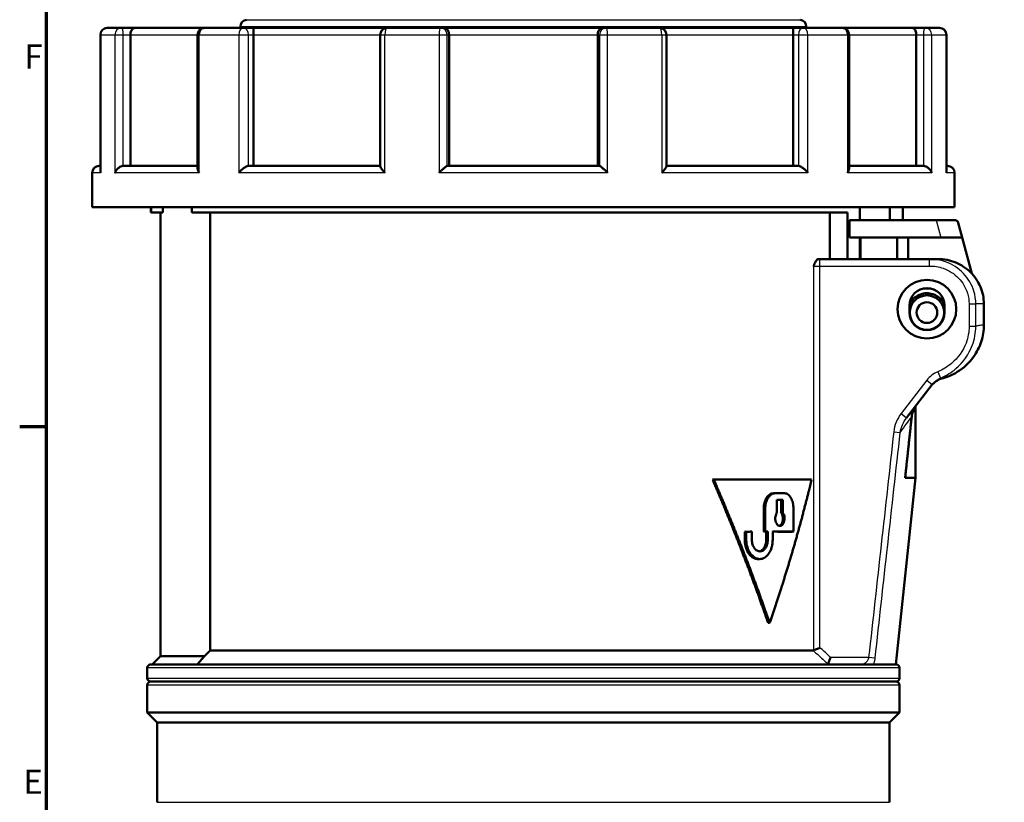
# Model space of a CAD drawing. Units: millimetres. Extents: x 0 to 594, y 0 to 841.
# Drawn here: x 16 to 159, y 471 to 585 of the extents above; entities that cross this region are included whole.
import ezdxf

# ---------------------------------------------------------------- set-up
doc = ezdxf.new("R2010")
doc.units = ezdxf.units.MM
doc.layers.get('0').update_dxf_attribs({"lineweight": 25})
for name, color, linetype, lineweight in [('Rahmen (ISO)', 7, 'Continuous', 70), ('Sichtbar (ISO)', 7, 'Continuous', 50), ('Skizziergeometrie (ISO)', 7, 'Continuous', 25)]:
    doc.layers.add(name, color=color, linetype=linetype, lineweight=lineweight)
doc.layers.add('Sichtbar schmal (ISO)', color=8, linetype='Continuous', lineweight=25, true_color=0x808080)
doc.styles.add('Arial 3_5', font='arial.ttf')

# ---------------------------------------------------------------- blocks, each defined once
blk = doc.blocks.new('Ränder Standardrahmen')
at = {"layer": 'Rahmen (ISO)'}
blk.add_line((20, 525.62), (16.1, 525.62), dxfattribs=at)
at = {"layer": 'Rahmen (ISO)', "flags": 128}
blk.add_lwpolyline([(20, 20), (20, 821), (574, 821), (574, 20), (20, 20)], dxfattribs=at)
at = {"layer": 'Skizziergeometrie (ISO)', "char_height": 3.5, "attachment_point": 7, "style": 'Arial 3_5'}
for s, insert in [('F', (16.78, 576.44)), ('E', (16.62, 471.31))]:
    blk.add_mtext(s, dxfattribs=dict(at, insert=insert))

msp = doc.modelspace()

# ---------------------------------------------------------------- linework, layer by layer
at = {"layer": 'Sichtbar (ISO)'}
for p, q in [((27.79, 582.44), (27.79, 562.63)), ((28.79, 583.44), (30.86, 583.44)), ((32.8, 583.44), (30.86, 583.44)), ((32.16, 582.44), (32.16, 563.44)), ((32.8, 583.44), (42.88, 583.44)), ((41.88, 582.44), (41.88, 563.09)), ((42.88, 583.44), (48.54, 583.44)), ((48.1, 583.64), (48.1, 583.44)), ((49.96, 583.44), (48.54, 583.44)), ((49.96, 583.44), (69.36, 583.44)), ((50.01, 582.44), (50.01, 563.44)), ((68.36, 582.44), (68.36, 563.38)), ((69.36, 583.44), (77.08, 583.44)), ((77.6, 583.44), (77.08, 583.44)), ((77.6, 583.44), (100.61, 583.44)), ((78.33, 582.44), (78.33, 563.44)), ((99.88, 563.44), (99.88, 582.44)), ((101.12, 583.44), (100.61, 583.44)), ((101.12, 583.44), (108.85, 583.44)), ((108.85, 583.44), (128.25, 583.44)), ((109.85, 582.44), (109.85, 563.38)), ((128.2, 563.44), (128.2, 582.44)), ((129.67, 583.44), (128.25, 583.44)), ((129.67, 583.44), (135.33, 583.44)), ((130.1, 583.64), (130.1, 583.44)), ((135.33, 583.44), (145.41, 583.44)), ((136.33, 582.44), (136.33, 563.09)), ((147.35, 583.44), (145.41, 583.44)), ((146.05, 563.44), (146.05, 582.44)), ((147.35, 583.44), (149.42, 583.44)), ((150.42, 582.44), (150.42, 562.63)), ((26.6, 562.44), (26.6, 557.44)), ((27.6, 563.44), (27.79, 563.44)), ((31.19, 563.44), (41.88, 563.44)), ((49.3, 563.44), (68.36, 563.44)), ((78.07, 563.44), (100.14, 563.44)), ((109.85, 563.44), (128.91, 563.44)), ((136.33, 563.44), (147.02, 563.44)), ((150.42, 563.44), (150.6, 563.44)), ((151.6, 562.44), (151.6, 557.44)), ((26.6, 557.44), (151.6, 557.44)), ((35.1, 557.44), (35.1, 556.67)), ((35.16, 556.67), (35.1, 556.67)), ((35.16, 556.67), (35.16, 557.44)), ((36.84, 556.67), (35.16, 556.67)), ((36.5, 556.67), (36.5, 492.37)), ((36.84, 556.67), (36.84, 557.44)), ((41.03, 556.67), (41.03, 557.44)), ((41.03, 556.67), (136.09, 556.67)), ((43.73, 556.67), (43.73, 493.17)), ((133.54, 549.92), (133.54, 556.67)), ((136.09, 556.67), (136.09, 549.92)), ((137.85, 557.44), (137.85, 555.57)), ((137.88, 555.57), (137.88, 557.44)), ((142.23, 557.44), (142.23, 555.57)), ((144.1, 555.57), (144.1, 557.44)), ((136.38, 555.57), (148.92, 555.57)), ((136.38, 553.07), (136.38, 555.57)), ((148.92, 555.57), (151.65, 555.57)), ((152.7, 553.07), (152.13, 555.2)), ((149.59, 553.07), (136.38, 553.07)), ((137.85, 553.07), (137.85, 549.92)), ((137.97, 549.92), (137.97, 553.07)), ((143.3, 553.07), (143.3, 549.92)), ((144.9, 549.92), (144.9, 553.07)), ((152.7, 553.07), (149.59, 553.07)), ((154.11, 547.82), (152.7, 553.07)), ((132.08, 549.92), (131.86, 549.92)), ((147.99, 549.92), (132.08, 549.92)), ((147.99, 549.92), (149.22, 549.92)), ((145.05, 542.17), (145.05, 543.17)), ((150.15, 543.17), (150.15, 542.17)), ((155.85, 543.42), (155.85, 540.37)), ((144.65, 526.91), (148.35, 531.74)), ((145.95, 518.23), (145.95, 528.59)), ((143.1, 491.17), (145.95, 518.23)), ((144.44, 518.23), (145.95, 518.23)), ((116.53, 517.96), (116.71, 517.96)), ((130.87, 517.96), (116.71, 517.96)), ((125.38, 515.97), (125.6, 515.97)), ((126.97, 515.97), (125.6, 515.97)), ((125.86, 515), (126.72, 515)), ((125.86, 515), (125.86, 513.16)), ((126.49, 513.16), (126.49, 515)), ((126.72, 513.16), (126.72, 515)), ((123.94, 510.41), (123.94, 513.75)), ((124.15, 510.43), (124.15, 513.75)), ((126.49, 513.16), (126.72, 513.16)), ((128.24, 513.75), (128.24, 510.41)), ((121.42, 510.41), (121.19, 510.39)), ((121.19, 509.2), (121.19, 510.39)), ((121.42, 509.22), (121.42, 510.41)), ((122.22, 510.41), (122.22, 509.22)), ((123.94, 510.41), (124.15, 510.43)), ((124.3, 510.41), (124.53, 510.43)), ((124.3, 509.21), (124.3, 510.41)), ((124.53, 509.23), (124.53, 510.43)), ((125.24, 510.43), (125.24, 509.23)), ((128, 510.39), (128.24, 510.41)), ((123.5, 506.45), (123.27, 506.43)), ((124.57, 497.17), (124.8, 497.17)), ((36.5, 492.37), (35.3, 491.17)), ((36.5, 492.37), (42.87, 492.37)), ((42.87, 492.37), (41.82, 491.17)), ((43.73, 493.17), (131.12, 493.17)), ((35.1, 491.17), (139.91, 491.17)), ((139.91, 491.17), (143.1, 491.17)), ((34.6, 490.67), (34.6, 489.17)), ((143.6, 490.67), (143.6, 489.17)), ((34.6, 488.17), (34.6, 484.17)), ((143.1, 488.67), (35.1, 488.67)), ((35.1, 488.67), (143.1, 488.67)), ((143.6, 488.17), (143.6, 484.17)), ((34.6, 484.17), (143.6, 484.17)), ((36.05, 482.72), (34.6, 484.17)), ((142.15, 482.72), (143.6, 484.17)), ((36.05, 482.72), (142.15, 482.72)), ((36.05, 482.72), (36.05, 471.17)), ((142.15, 482.72), (142.15, 471.17))]:
    msp.add_line(p, q, dxfattribs=at)
for centre, radius in [((147.6, 542.67), 4.25), ((147.6, 542.17), 2.5), ((147.6, 542.17), 1.5)]:
    msp.add_circle(centre, radius, dxfattribs=at)
for centre, radius, start, end in [((49.1, 583.64), 1, 97.688, 180), ((129.1, 583.64), 1, 0, 82.312), ((28.79, 582.44), 1, 90, 180), ((42.88, 582.44), 1, 90, 180), ((69.36, 582.44), 1, 90, 180), ((108.85, 582.44), 1, 0, 90), ((135.33, 582.44), 1, 0, 90), ((149.42, 582.44), 1, 0, 90), ((27.6, 562.44), 1, 90, 180), ((150.6, 562.44), 1, 0, 90), ((147.6, 543.17), 2.55, 0, 180), ((147.6, 542.17), 2.55, 180, 0), ((35.1, 490.67), 0.5, 90, 180), ((143.1, 490.67), 0.5, 0, 90), ((35.1, 489.17), 0.5, 180, 270), ((35.1, 488.17), 0.5, 90, 180), ((143.1, 489.17), 0.5, 270, 0), ((143.1, 488.17), 0.5, 0, 90)]:
    msp.add_arc(centre, radius, start, end, dxfattribs=at)
for centre, major_axis, start_param, end_param in [((89.1, 507.44), (46.9, 2.29), 0.784785, 0.808537), ((89.1, 507.45), (46.6, 2.27), 0.71287, 0.72459), ((89.1, 507.45), (-46.9, -2.29), 3.854356, 3.866457), ((89.1, 507.45), (-46.9, -2.29), 3.723276, 3.830723), ((89.1, 507.45), (46.6, 2.27), 0.581409, 0.681313)]:
    msp.add_ellipse(centre, major_axis=major_axis, ratio=0.040758, start_param=start_param, end_param=end_param, dxfattribs=at)
for points, knots in [([(32.8, 583.44), (32.79, 583.44), (32.78, 583.44), (32.71, 583.43), (32.64, 583.41), (32.52, 583.35), (32.47, 583.3), (32.36, 583.17), (32.31, 583.09), (32.23, 582.91), (32.2, 582.82), (32.17, 582.63), (32.16, 582.53), (32.16, 582.44)], [-1.861143, -1.861143, -1.861143, -1.861143, -1.803083, -1.803083, -1.406465, -1.406465, -1.009326, -1.009326, -0.607096, -0.607096, -0.289377, -0.289377, -0.000015, -0.000015, -0.000015, -0.000015]), ([(50.01, 582.44), (50.01, 582.53), (50.01, 582.63), (50, 582.82), (50, 582.91), (49.99, 583.1), (49.99, 583.19), (49.98, 583.31), (49.97, 583.36), (49.97, 583.42), (49.96, 583.44), (49.96, 583.44), (49.96, 583.44), (49.96, 583.44)], [-1.874676, -1.874676, -1.874676, -1.874676, -1.580543, -1.580543, -1.248391, -1.248391, -0.816936, -0.816936, -0.417338, -0.417338, 0, 0, 0.001936, 0.001936, 0.001936, 0.001936]), ([(77.6, 583.44), (77.62, 583.44), (77.63, 583.44), (77.71, 583.43), (77.78, 583.41), (77.92, 583.34), (77.98, 583.29), (78.11, 583.16), (78.16, 583.08), (78.25, 582.91), (78.28, 582.83), (78.32, 582.64), (78.33, 582.54), (78.33, 582.44)], [-1.861578, -1.861578, -1.861578, -1.861578, -1.790093, -1.790093, -1.400559, -1.400559, -0.999164, -0.999164, -0.612114, -0.612114, -0.304439, -0.304439, -0.000015, -0.000015, -0.000015, -0.000015]), ([(99.88, 582.44), (99.88, 582.53), (99.89, 582.63), (99.93, 582.82), (99.96, 582.91), (100.05, 583.09), (100.11, 583.17), (100.23, 583.3), (100.3, 583.35), (100.43, 583.41), (100.5, 583.43), (100.59, 583.44), (100.6, 583.44), (100.61, 583.44)], [-1.817624, -1.817624, -1.817624, -1.817624, -1.525926, -1.525926, -1.205653, -1.205653, -0.8002, -0.8002, -0.399828, -0.399828, 0, 0, 0.058556, 0.058556, 0.058556, 0.058556]), ([(128.2, 582.44), (128.2, 582.53), (128.2, 582.63), (128.21, 582.81), (128.21, 582.9), (128.22, 583.08), (128.22, 583.16), (128.23, 583.3), (128.23, 583.34), (128.24, 583.41), (128.25, 583.43), (128.25, 583.44), (128.25, 583.44), (128.25, 583.44)], [-1.813384, -1.813384, -1.813384, -1.813384, -1.522363, -1.522363, -1.205036, -1.205036, -0.804988, -0.804988, -0.400602, -0.400602, 0, 0, 0.062734, 0.062734, 0.062734, 0.062734]), ([(145.41, 583.44), (145.41, 583.44), (145.41, 583.44), (145.48, 583.44), (145.54, 583.42), (145.67, 583.36), (145.73, 583.31), (145.84, 583.19), (145.9, 583.1), (145.98, 582.91), (146, 582.82), (146.04, 582.63), (146.05, 582.53), (146.05, 582.44)], [-3.751289, -3.751289, -3.751289, -3.751289, -3.749353, -3.749353, -3.332015, -3.332015, -2.932417, -2.932417, -2.500962, -2.500962, -2.16881, -2.16881, -1.874676, -1.874676, -1.874676, -1.874676]), ([(27.79, 562.63), (27.79, 562.57), (27.8, 562.5), (27.81, 562.44), (27.81, 562.44), (27.81, 562.44)], [0.41708485, 0.41708485, 0.41708485, 0.41708485, 0.4500626, 0.4500626, 0.45084, 0.45084, 0.45084, 0.45084]), ([(29.91, 562.44), (29.91, 562.44), (29.92, 562.44), (29.95, 562.55), (30, 562.65), (30.13, 562.85), (30.2, 562.94), (30.39, 563.12), (30.5, 563.21), (30.71, 563.33), (30.81, 563.37), (30.98, 563.42), (31.05, 563.43), (31.12, 563.43)], [-0.0006349, -0.0006349, -0.0006349, -0.0006349, 0, 0, 0.0444681, 0.0444681, 0.0868528, 0.0868528, 0.130386, 0.130386, 0.1629865, 0.1629865, 0.1844176, 0.1844176, 0.1844176, 0.1844176]), ([(41.88, 563.09), (41.88, 563.07), (41.88, 563.05), (41.89, 562.94), (41.92, 562.85), (42, 562.65), (42.06, 562.55), (42.13, 562.44), (42.13, 562.44), (42.13, 562.44)], [0.3315846, 0.3315846, 0.3315846, 0.3315846, 0.3437223, 0.3437223, 0.3956171, 0.3956171, 0.4500626, 0.4500626, 0.45084, 0.45084, 0.45084, 0.45084]), ([(47.88, 562.44), (47.88, 562.44), (47.88, 562.44), (47.96, 562.55), (48.05, 562.65), (48.25, 562.85), (48.35, 562.94), (48.57, 563.12), (48.69, 563.21), (48.91, 563.33), (49, 563.37), (49.14, 563.42), (49.2, 563.43), (49.25, 563.43)], [-0.0006349, -0.0006349, -0.0006349, -0.0006349, 0, 0, 0.0444681, 0.0444681, 0.0868528, 0.0868528, 0.130386, 0.130386, 0.1629865, 0.1629865, 0.1844176, 0.1844176, 0.1844176, 0.1844176]), ([(68.36, 563.38), (68.36, 563.35), (68.37, 563.32), (68.42, 563.21), (68.47, 563.12), (68.6, 562.94), (68.67, 562.85), (68.84, 562.65), (68.93, 562.55), (69.03, 562.44), (69.03, 562.44), (69.04, 562.44)], [0.2575547, 0.2575547, 0.2575547, 0.2575547, 0.2904215, 0.2904215, 0.3437223, 0.3437223, 0.3956171, 0.3956171, 0.4500626, 0.4500626, 0.45084, 0.45084, 0.45084, 0.45084]), ([(76.89, 562.44), (76.89, 562.44), (76.89, 562.44), (77, 562.55), (77.1, 562.65), (77.31, 562.85), (77.42, 562.94), (77.62, 563.12), (77.72, 563.21), (77.87, 563.33), (77.93, 563.37), (78.01, 563.42), (78.03, 563.43), (78.05, 563.43)], [-0.0006349, -0.0006349, -0.0006349, -0.0006349, 0, 0, 0.0444681, 0.0444681, 0.0868528, 0.0868528, 0.130386, 0.130386, 0.1629865, 0.1629865, 0.1844176, 0.1844176, 0.1844176, 0.1844176]), ([(100.16, 563.43), (100.18, 563.43), (100.2, 563.42), (100.28, 563.37), (100.34, 563.33), (100.49, 563.21), (100.59, 563.12), (100.79, 562.94), (100.9, 562.85), (101.11, 562.65), (101.21, 562.55), (101.32, 562.44), (101.32, 562.44), (101.32, 562.44)], [0.2242666, 0.2242666, 0.2242666, 0.2242666, 0.2505063, 0.2505063, 0.2904215, 0.2904215, 0.3437223, 0.3437223, 0.3956171, 0.3956171, 0.4500626, 0.4500626, 0.45084, 0.45084, 0.45084, 0.45084]), ([(109.17, 562.44), (109.17, 562.44), (109.18, 562.44), (109.28, 562.55), (109.37, 562.65), (109.54, 562.85), (109.61, 562.94), (109.74, 563.12), (109.79, 563.21), (109.84, 563.32), (109.85, 563.35), (109.85, 563.38)], [-0.0006349, -0.0006349, -0.0006349, -0.0006349, 0, 0, 0.0444681, 0.0444681, 0.0868528, 0.0868528, 0.130386, 0.130386, 0.1572297, 0.1572297, 0.1572297, 0.1572297]), ([(128.96, 563.43), (129.01, 563.43), (129.07, 563.42), (129.21, 563.37), (129.3, 563.33), (129.52, 563.21), (129.64, 563.12), (129.86, 562.94), (129.96, 562.85), (130.16, 562.65), (130.25, 562.55), (130.33, 562.44), (130.33, 562.44), (130.33, 562.44)], [0.2242666, 0.2242666, 0.2242666, 0.2242666, 0.2505063, 0.2505063, 0.2904215, 0.2904215, 0.3437223, 0.3437223, 0.3956171, 0.3956171, 0.4500626, 0.4500626, 0.45084, 0.45084, 0.45084, 0.45084]), ([(136.08, 562.44), (136.08, 562.44), (136.08, 562.44), (136.15, 562.55), (136.21, 562.65), (136.29, 562.85), (136.32, 562.94), (136.33, 563.05), (136.33, 563.07), (136.33, 563.09)], [-0.00063494, -0.00063494, -0.00063494, -0.00063494, 0, 0, 0.04446808, 0.04446808, 0.08685279, 0.08685279, 0.09676621, 0.09676621, 0.09676621, 0.09676621]), ([(147.09, 563.43), (147.16, 563.43), (147.23, 563.42), (147.4, 563.37), (147.5, 563.33), (147.71, 563.21), (147.82, 563.12), (148.01, 562.94), (148.08, 562.85), (148.21, 562.65), (148.26, 562.55), (148.29, 562.44), (148.29, 562.44), (148.3, 562.44)], [0.2242666, 0.2242666, 0.2242666, 0.2242666, 0.2505063, 0.2505063, 0.2904215, 0.2904215, 0.3437223, 0.3437223, 0.3956171, 0.3956171, 0.4500626, 0.4500626, 0.45084, 0.45084, 0.45084, 0.45084]), ([(150.4, 562.44), (150.4, 562.44), (150.4, 562.44), (150.41, 562.5), (150.42, 562.57), (150.42, 562.63)], [-0.00063494, -0.00063494, -0.00063494, -0.00063494, 0, 0, 0.02693439, 0.02693439, 0.02693439, 0.02693439]), ([(152.13, 555.2), (152.1, 555.31), (152.03, 555.42), (151.87, 555.52), (151.81, 555.55), (151.71, 555.57), (151.68, 555.57), (151.65, 555.57)], [0, 0, 0, 0, 0.881714, 0.881714, 1.322571, 1.322571, 1.514751, 1.514751, 1.514751, 1.514751]), ([(131.18, 548.92), (131.18, 548.92), (131.18, 548.93), (131.27, 549.16), (131.36, 549.38), (131.53, 549.67), (131.6, 549.78), (131.75, 549.9), (131.8, 549.92), (131.86, 549.92)], [-0.0004472, -0.0004472, -0.0004472, -0.0004472, 0, 0, 0.0986453, 0.0986453, 0.1577584, 0.1577584, 0.1960836, 0.1960836, 0.1960836, 0.1960836]), ([(155.85, 543.42), (155.85, 543.82), (155.81, 544.26), (155.64, 545.11), (155.51, 545.53), (155.2, 546.26), (154.99, 546.65), (154.5, 547.38), (154.22, 547.72), (153.64, 548.29), (153.29, 548.57), (152.55, 549.06), (152.15, 549.27), (151.4, 549.58), (150.96, 549.71), (150.08, 549.88), (149.63, 549.92), (149.22, 549.92)], [3.8955533, 3.8955533, 3.8955533, 3.8955533, 4.015119, 4.015119, 4.1346847, 4.1346847, 4.255398, 4.255398, 4.3761113, 4.3761113, 4.4983823, 4.4983823, 4.6206534, 4.6206534, 4.7445207, 4.7445207, 4.8683881, 4.8683881, 4.8683881, 4.8683881]), ([(150.15, 543.34), (150.1, 543.44), (150.05, 543.54), (149.84, 543.89), (149.64, 544.12), (149.19, 544.5), (148.92, 544.66), (148.37, 544.88), (148.07, 544.95), (147.48, 544.99), (147.17, 544.96), (146.6, 544.8), (146.32, 544.68), (145.82, 544.35), (145.59, 544.14), (145.27, 543.74), (145.15, 543.54), (145.06, 543.34)], [20.4045473, 20.4045473, 20.4045473, 20.4045473, 20.4373209, 20.4373209, 20.5269515, 20.5269515, 20.6165821, 20.6165821, 20.7062128, 20.7062128, 20.7958434, 20.7958434, 20.885474, 20.885474, 20.9751046, 20.9751046, 21.0418079, 21.0418079, 21.0418079, 21.0418079]), ([(149.81, 532.62), (150.57, 532.82), (151.31, 533.14), (152.92, 534.12), (153.72, 534.87), (154.84, 536.42), (155.21, 537.16), (155.72, 538.73), (155.85, 539.55), (155.85, 540.37)], [0.095121, 0.095121, 0.095121, 0.095121, 0.334411, 0.334411, 0.660551, 0.660551, 0.907582, 0.907582, 1.155847, 1.155847, 1.155847, 1.155847]), ([(148.21, 531.55), (148.4, 531.81), (148.65, 532.03), (149.19, 532.4), (149.49, 532.53), (149.81, 532.62)], [0, 0, 0, 0, 0.0984493, 0.0984493, 0.1966331, 0.1966331, 0.1966331, 0.1966331]), ([(145.39, 527.06), (145.43, 527.37), (145.51, 527.68), (145.75, 528.27), (145.9, 528.55), (146.1, 528.8)], [0, 0, 0, 0, 0.0949772, 0.0949772, 0.1902357, 0.1902357, 0.1902357, 0.1902357]), ([(124.57, 497.17), (124.47, 497.47), (124.37, 497.78), (124.26, 498.08), (124.18, 498.33), (124.09, 498.58), (124, 498.82), (123.97, 498.92), (123.93, 499.02), (123.9, 499.12), (123.83, 499.32), (123.76, 499.51), (123.69, 499.71), (123.66, 499.81), (123.62, 499.9), (123.59, 500), (123.52, 500.2), (123.45, 500.39), (123.38, 500.59), (123.34, 500.69), (123.31, 500.79), (123.27, 500.89), (123.2, 501.08), (123.13, 501.28), (123.06, 501.47), (123.02, 501.57), (122.99, 501.67), (122.95, 501.77), (122.88, 501.96), (122.81, 502.16), (122.74, 502.36), (122.7, 502.45), (122.67, 502.55), (122.63, 502.65), (122.56, 502.85), (122.49, 503.04), (122.41, 503.24), (122.38, 503.34), (122.34, 503.44), (122.31, 503.53), (122.23, 503.73), (122.16, 503.93), (122.09, 504.12), (122.05, 504.22), (122.01, 504.32), (121.98, 504.42), (121.9, 504.61), (121.83, 504.81), (121.76, 505.01), (121.72, 505.1), (121.68, 505.2), (121.64, 505.3), (121.57, 505.5), (121.5, 505.69), (121.42, 505.89), (121.38, 505.99), (121.35, 506.08), (121.31, 506.18), (121.23, 506.38), (121.16, 506.58), (121.08, 506.77), (121.05, 506.87), (121.01, 506.97), (120.97, 507.07), (120.89, 507.26), (120.82, 507.46), (120.74, 507.65), (120.7, 507.75), (120.67, 507.85), (120.63, 507.95), (120.55, 508.15), (120.47, 508.34), (120.4, 508.54), (120.36, 508.64), (120.32, 508.73), (120.28, 508.83), (120.21, 509.03), (120.13, 509.22), (120.05, 509.42), (120.01, 509.52), (119.97, 509.62), (119.93, 509.71), (119.86, 509.91), (119.78, 510.11), (119.7, 510.3), (119.66, 510.4), (119.62, 510.5), (119.58, 510.6), (119.5, 510.79), (119.42, 510.99), (119.35, 511.19), (119.31, 511.28), (119.27, 511.38), (119.23, 511.48), (119.15, 511.68), (119.07, 511.87), (118.99, 512.07), (118.95, 512.17), (118.91, 512.27), (118.87, 512.36), (118.79, 512.56), (118.71, 512.76), (118.63, 512.95), (118.59, 513.05), (118.55, 513.15), (118.51, 513.25), (118.43, 513.44), (118.35, 513.64), (118.27, 513.84), (118.22, 513.93), (118.18, 514.03), (118.14, 514.13), (118.06, 514.33), (117.98, 514.52), (117.9, 514.72), (117.86, 514.82), (117.82, 514.91), (117.78, 515.01), (117.69, 515.21), (117.61, 515.4), (117.53, 515.6), (117.49, 515.7), (117.45, 515.8), (117.41, 515.9), (117.32, 516.09), (117.24, 516.29), (117.16, 516.48), (117.12, 516.58), (117.08, 516.68), (117.03, 516.78), (116.95, 516.97), (116.87, 517.17), (116.78, 517.37), (116.7, 517.56), (116.62, 517.76), (116.53, 517.96)], [-2.353765, -2.353765, -2.353765, -2.353765, -2.251255, -2.251255, -2.251255, -2.166667, -2.166667, -2.166667, -2.133333, -2.133333, -2.133333, -2.066667, -2.066667, -2.066667, -2.033333, -2.033333, -2.033333, -1.966667, -1.966667, -1.966667, -1.933333, -1.933333, -1.933333, -1.866667, -1.866667, -1.866667, -1.833333, -1.833333, -1.833333, -1.766667, -1.766667, -1.766667, -1.733333, -1.733333, -1.733333, -1.666667, -1.666667, -1.666667, -1.633333, -1.633333, -1.633333, -1.566667, -1.566667, -1.566667, -1.533333, -1.533333, -1.533333, -1.466667, -1.466667, -1.466667, -1.433333, -1.433333, -1.433333, -1.366667, -1.366667, -1.366667, -1.333333, -1.333333, -1.333333, -1.266667, -1.266667, -1.266667, -1.233333, -1.233333, -1.233333, -1.166667, -1.166667, -1.166667, -1.133333, -1.133333, -1.133333, -1.066667, -1.066667, -1.066667, -1.033333, -1.033333, -1.033333, -0.966667, -0.966667, -0.966667, -0.933333, -0.933333, -0.933333, -0.866667, -0.866667, -0.866667, -0.833333, -0.833333, -0.833333, -0.766667, -0.766667, -0.766667, -0.733333, -0.733333, -0.733333, -0.666667, -0.666667, -0.666667, -0.633333, -0.633333, -0.633333, -0.566667, -0.566667, -0.566667, -0.533333, -0.533333, -0.533333, -0.466667, -0.466667, -0.466667, -0.433333, -0.433333, -0.433333, -0.366667, -0.366667, -0.366667, -0.333333, -0.333333, -0.333333, -0.266667, -0.266667, -0.266667, -0.233333, -0.233333, -0.233333, -0.166667, -0.166667, -0.166667, -0.133333, -0.133333, -0.133333, -0.066667, -0.066667, -0.066667, 0, 0, 0, 0]), ([(116.71, 517.96), (116.79, 517.76), (116.88, 517.56), (116.96, 517.37), (117.05, 517.17), (117.13, 516.97), (117.21, 516.78), (117.26, 516.68), (117.3, 516.58), (117.34, 516.48), (117.42, 516.29), (117.51, 516.09), (117.59, 515.9), (117.63, 515.8), (117.67, 515.7), (117.71, 515.6), (117.8, 515.4), (117.88, 515.21), (117.96, 515.01), (118, 514.91), (118.04, 514.82), (118.09, 514.72), (118.17, 514.52), (118.25, 514.33), (118.33, 514.13), (118.37, 514.03), (118.41, 513.93), (118.45, 513.84), (118.54, 513.64), (118.62, 513.44), (118.7, 513.25), (118.74, 513.15), (118.78, 513.05), (118.82, 512.95), (118.9, 512.76), (118.98, 512.56), (119.06, 512.36), (119.1, 512.27), (119.14, 512.17), (119.18, 512.07), (119.26, 511.87), (119.34, 511.68), (119.42, 511.48), (119.46, 511.38), (119.5, 511.28), (119.54, 511.19), (119.62, 510.99), (119.7, 510.79), (119.78, 510.6), (119.82, 510.5), (119.86, 510.4), (119.9, 510.3), (119.98, 510.11), (120.06, 509.91), (120.13, 509.71), (120.17, 509.62), (120.21, 509.52), (120.25, 509.42), (120.33, 509.22), (120.41, 509.03), (120.48, 508.83), (120.52, 508.73), (120.56, 508.64), (120.6, 508.54), (120.68, 508.34), (120.76, 508.15), (120.83, 507.95), (120.87, 507.85), (120.91, 507.75), (120.95, 507.65), (121.02, 507.46), (121.1, 507.26), (121.18, 507.07), (121.21, 506.97), (121.25, 506.87), (121.29, 506.77), (121.37, 506.58), (121.44, 506.38), (121.52, 506.18), (121.56, 506.08), (121.59, 505.99), (121.63, 505.89), (121.71, 505.69), (121.78, 505.5), (121.86, 505.3), (121.89, 505.2), (121.93, 505.1), (121.97, 505.01), (122.04, 504.81), (122.12, 504.61), (122.19, 504.42), (122.23, 504.32), (122.26, 504.22), (122.3, 504.12), (122.37, 503.93), (122.45, 503.73), (122.52, 503.53), (122.56, 503.44), (122.59, 503.34), (122.63, 503.24), (122.7, 503.04), (122.78, 502.85), (122.85, 502.65), (122.88, 502.55), (122.92, 502.45), (122.96, 502.36), (123.03, 502.16), (123.1, 501.96), (123.17, 501.77), (123.21, 501.67), (123.24, 501.57), (123.28, 501.47), (123.35, 501.28), (123.42, 501.08), (123.49, 500.89), (123.53, 500.79), (123.56, 500.69), (123.6, 500.59), (123.67, 500.39), (123.74, 500.2), (123.81, 500), (123.85, 499.9), (123.88, 499.81), (123.92, 499.71), (123.99, 499.51), (124.05, 499.32), (124.12, 499.12), (124.16, 499.02), (124.19, 498.92), (124.23, 498.82), (124.32, 498.58), (124.4, 498.33), (124.49, 498.08), (124.59, 497.78), (124.7, 497.47), (124.8, 497.17)], [0, 0, 0, 0, 0.066667, 0.066667, 0.066667, 0.133333, 0.133333, 0.133333, 0.166667, 0.166667, 0.166667, 0.233333, 0.233333, 0.233333, 0.266667, 0.266667, 0.266667, 0.333333, 0.333333, 0.333333, 0.366667, 0.366667, 0.366667, 0.433333, 0.433333, 0.433333, 0.466667, 0.466667, 0.466667, 0.533333, 0.533333, 0.533333, 0.566667, 0.566667, 0.566667, 0.633333, 0.633333, 0.633333, 0.666667, 0.666667, 0.666667, 0.733333, 0.733333, 0.733333, 0.766667, 0.766667, 0.766667, 0.833333, 0.833333, 0.833333, 0.866667, 0.866667, 0.866667, 0.933333, 0.933333, 0.933333, 0.966667, 0.966667, 0.966667, 1.033333, 1.033333, 1.033333, 1.066667, 1.066667, 1.066667, 1.133333, 1.133333, 1.133333, 1.166667, 1.166667, 1.166667, 1.233333, 1.233333, 1.233333, 1.266667, 1.266667, 1.266667, 1.333333, 1.333333, 1.333333, 1.366667, 1.366667, 1.366667, 1.433333, 1.433333, 1.433333, 1.466667, 1.466667, 1.466667, 1.533333, 1.533333, 1.533333, 1.566667, 1.566667, 1.566667, 1.633333, 1.633333, 1.633333, 1.666667, 1.666667, 1.666667, 1.733333, 1.733333, 1.733333, 1.766667, 1.766667, 1.766667, 1.833333, 1.833333, 1.833333, 1.866667, 1.866667, 1.866667, 1.933333, 1.933333, 1.933333, 1.966667, 1.966667, 1.966667, 2.033333, 2.033333, 2.033333, 2.066667, 2.066667, 2.066667, 2.133333, 2.133333, 2.133333, 2.166667, 2.166667, 2.166667, 2.251255, 2.251255, 2.251255, 2.353765, 2.353765, 2.353765, 2.353765]), ([(124.8, 497.17), (124.87, 497.37), (124.94, 497.57), (125, 497.76), (125.07, 497.96), (125.14, 498.15), (125.2, 498.35), (125.24, 498.45), (125.27, 498.55), (125.3, 498.64), (125.37, 498.84), (125.44, 499.04), (125.5, 499.23), (125.53, 499.33), (125.57, 499.43), (125.6, 499.53), (125.66, 499.72), (125.73, 499.92), (125.79, 500.12), (125.83, 500.21), (125.86, 500.31), (125.89, 500.41), (125.96, 500.61), (126.02, 500.8), (126.08, 501), (126.12, 501.1), (126.15, 501.2), (126.18, 501.29), (126.24, 501.49), (126.31, 501.69), (126.37, 501.88), (126.4, 501.98), (126.43, 502.08), (126.46, 502.18), (126.5, 502.29), (126.54, 502.4), (126.57, 502.51), (126.6, 502.6), (126.62, 502.68), (126.65, 502.77), (126.68, 502.86), (126.71, 502.96), (126.74, 503.06), (126.81, 503.26), (126.87, 503.45), (126.93, 503.65), (126.96, 503.75), (126.99, 503.84), (127.02, 503.94), (127.08, 504.14), (127.14, 504.33), (127.2, 504.53), (127.23, 504.63), (127.26, 504.73), (127.29, 504.83), (127.35, 505.02), (127.41, 505.22), (127.47, 505.41), (127.5, 505.51), (127.53, 505.61), (127.56, 505.71), (127.62, 505.9), (127.68, 506.1), (127.74, 506.3), (127.77, 506.39), (127.8, 506.49), (127.83, 506.59), (127.89, 506.79), (127.94, 506.98), (128, 507.18), (128.01, 507.19), (128.01, 507.21), (128.02, 507.23), (128.04, 507.31), (128.06, 507.39), (128.09, 507.47), (128.15, 507.67), (128.2, 507.87), (128.26, 508.06), (128.29, 508.16), (128.32, 508.26), (128.35, 508.36), (128.4, 508.55), (128.46, 508.75), (128.51, 508.95), (128.54, 509.04), (128.57, 509.14), (128.6, 509.24), (128.65, 509.44), (128.71, 509.63), (128.76, 509.83), (128.79, 509.93), (128.82, 510.02), (128.85, 510.12), (128.9, 510.32), (128.96, 510.52), (129.01, 510.71), (129.04, 510.81), (129.06, 510.91), (129.09, 511.01), (129.15, 511.2), (129.2, 511.4), (129.25, 511.59), (129.28, 511.69), (129.31, 511.79), (129.33, 511.89), (129.39, 512.09), (129.44, 512.28), (129.49, 512.48), (129.52, 512.58), (129.54, 512.67), (129.57, 512.77), (129.62, 512.97), (129.67, 513.16), (129.72, 513.36), (129.75, 513.46), (129.78, 513.56), (129.8, 513.65), (129.85, 513.85), (129.9, 514.05), (129.95, 514.24), (129.98, 514.34), (130, 514.44), (130.03, 514.54), (130.08, 514.73), (130.13, 514.93), (130.18, 515.13), (130.2, 515.22), (130.23, 515.32), (130.25, 515.42), (130.3, 515.62), (130.35, 515.81), (130.4, 516.01), (130.42, 516.11), (130.45, 516.21), (130.47, 516.3), (130.53, 516.55), (130.59, 516.8), (130.65, 517.05), (130.73, 517.35), (130.8, 517.65), (130.87, 517.96)], [0, 0, 0, 0, 0.066667, 0.066667, 0.066667, 0.133333, 0.133333, 0.133333, 0.166667, 0.166667, 0.166667, 0.233333, 0.233333, 0.233333, 0.266667, 0.266667, 0.266667, 0.333333, 0.333333, 0.333333, 0.366667, 0.366667, 0.366667, 0.433333, 0.433333, 0.433333, 0.466667, 0.466667, 0.466667, 0.533333, 0.533333, 0.533333, 0.566667, 0.566667, 0.566667, 0.604946, 0.604946, 0.604946, 0.633333, 0.633333, 0.633333, 0.666667, 0.666667, 0.666667, 0.733333, 0.733333, 0.733333, 0.766667, 0.766667, 0.766667, 0.833333, 0.833333, 0.833333, 0.866667, 0.866667, 0.866667, 0.933333, 0.933333, 0.933333, 0.966667, 0.966667, 0.966667, 1.033333, 1.033333, 1.033333, 1.066667, 1.066667, 1.066667, 1.133333, 1.133333, 1.133333, 1.138505, 1.138505, 1.138505, 1.166667, 1.166667, 1.166667, 1.233333, 1.233333, 1.233333, 1.266667, 1.266667, 1.266667, 1.333333, 1.333333, 1.333333, 1.366667, 1.366667, 1.366667, 1.433333, 1.433333, 1.433333, 1.466667, 1.466667, 1.466667, 1.533333, 1.533333, 1.533333, 1.566667, 1.566667, 1.566667, 1.633333, 1.633333, 1.633333, 1.666667, 1.666667, 1.666667, 1.733333, 1.733333, 1.733333, 1.766667, 1.766667, 1.766667, 1.833333, 1.833333, 1.833333, 1.866667, 1.866667, 1.866667, 1.933333, 1.933333, 1.933333, 1.966667, 1.966667, 1.966667, 2.033333, 2.033333, 2.033333, 2.066667, 2.066667, 2.066667, 2.133333, 2.133333, 2.133333, 2.166667, 2.166667, 2.166667, 2.251255, 2.251255, 2.251255, 2.353765, 2.353765, 2.353765, 2.353765]), ([(123.94, 513.75), (123.94, 514.04), (123.97, 514.32), (124.12, 514.86), (124.22, 515.1), (124.48, 515.51), (124.64, 515.67), (124.9, 515.85), (124.99, 515.9), (125.18, 515.96), (125.28, 515.97), (125.38, 515.97)], [0, 0, 0, 0, 0.0863035, 0.0863035, 0.1722467, 0.1722467, 0.2583746, 0.2583746, 0.3044531, 0.3044531, 0.3503234, 0.3503234, 0.3503234, 0.3503234]), ([(124.15, 513.75), (124.15, 514.04), (124.19, 514.33), (124.34, 514.87), (124.45, 515.12), (124.72, 515.53), (124.88, 515.69), (125.23, 515.92), (125.42, 515.97), (125.6, 515.97)], [-0.3517866, -0.3517866, -0.3517866, -0.3517866, -0.2637999, -0.2637999, -0.1763315, -0.1763315, -0.0881508, -0.0881508, 0, 0, 0, 0]), ([(126.97, 515.97), (127.14, 515.97), (127.31, 515.92), (127.62, 515.69), (127.77, 515.52), (127.99, 515.13), (128.08, 514.88), (128.21, 514.33), (128.24, 514.03), (128.24, 513.75)], [-0.3349385, -0.3349385, -0.3349385, -0.3349385, -0.2511946, -0.2511946, -0.1674507, -0.1674507, -0.0837254, -0.0837254, 0, 0, 0, 0]), ([(125.86, 513.16), (125.83, 513.13), (125.78, 513.05), (125.69, 512.82), (125.66, 512.72), (125.61, 512.48), (125.61, 512.34), (125.63, 512.06), (125.65, 511.92), (125.74, 511.67), (125.8, 511.56), (125.94, 511.38), (126.02, 511.31), (126.19, 511.23), (126.28, 511.22), (126.45, 511.25), (126.54, 511.29), (126.69, 511.43), (126.75, 511.52), (126.86, 511.74), (126.9, 511.86), (126.95, 512.13), (126.96, 512.27), (126.95, 512.56), (126.92, 512.7), (126.82, 513.03), (126.73, 513.14), (126.72, 513.16)], [-0.06317637, -0.06317637, -0.06317637, -0.06317637, -0.05804791, -0.05804791, -0.05446849, -0.05446849, -0.04983077, -0.04983077, -0.04514655, -0.04514655, -0.04041985, -0.04041985, -0.03566711, -0.03566711, -0.030933, -0.030933, -0.02623911, -0.02623911, -0.0215861, -0.0215861, -0.01695414, -0.01695414, -0.01231008, -0.01231008, -0.00763616, -0.00763616, 0, 0, 0, 0]), ([(126.49, 513.16), (126.52, 513.11), (126.58, 513.02), (126.67, 512.76), (126.7, 512.63), (126.73, 512.35), (126.72, 512.2), (126.68, 511.92), (126.65, 511.79), (126.54, 511.56), (126.48, 511.46), (126.34, 511.32), (126.26, 511.27), (126.18, 511.24)], [-1.0110938, -1.0110938, -1.0110938, -1.0110938, -0.9379113, -0.9379113, -0.8778996, -0.8778996, -0.8140155, -0.8140155, -0.7507111, -0.7507111, -0.6874752, -0.6874752, -0.6284922, -0.6284922, -0.6284922, -0.6284922]), ([(123.27, 506.43), (123.12, 506.42), (122.97, 506.43), (122.57, 506.54), (122.33, 506.67), (121.89, 507.06), (121.7, 507.32), (121.44, 507.85), (121.35, 508.1), (121.22, 508.64), (121.19, 508.91), (121.19, 509.2)], [0.4239748, 0.4239748, 0.4239748, 0.4239748, 0.4904869, 0.4904869, 0.6002416, 0.6002416, 0.7092635, 0.7092635, 0.7936567, 0.7936567, 0.8779235, 0.8779235, 0.8779235, 0.8779235]), ([(125.24, 509.23), (125.24, 509.04), (125.23, 508.84), (125.18, 508.46), (125.14, 508.28), (124.99, 507.77), (124.85, 507.47), (124.51, 506.97), (124.31, 506.77), (123.85, 506.51), (123.61, 506.44), (123.11, 506.45), (122.86, 506.53), (122.39, 506.82), (122.18, 507.02), (121.82, 507.54), (121.67, 507.84), (121.48, 508.5), (121.42, 508.86), (121.42, 509.22)], [-0.8779223, -0.8779223, -0.8779223, -0.8779223, -0.8198073, -0.8198073, -0.7616186, -0.7616186, -0.6525933, -0.6525933, -0.5430436, -0.5430436, -0.433175, -0.433175, -0.3236073, -0.3236073, -0.2150349, -0.2150349, -0.1074094, -0.1074094, 0, 0, 0, 0]), ([(122.22, 509.22), (122.22, 509.11), (122.23, 508.99), (122.27, 508.77), (122.29, 508.66), (122.39, 508.35), (122.48, 508.17), (122.7, 507.87), (122.83, 507.75), (123.11, 507.59), (123.26, 507.55), (123.56, 507.56), (123.71, 507.6), (123.98, 507.78), (124.11, 507.9), (124.31, 508.21), (124.39, 508.4), (124.5, 508.8), (124.53, 509.01), (124.53, 509.23)], [-0.5291358, -0.5291358, -0.5291358, -0.5291358, -0.4946964, -0.4946964, -0.4602398, -0.4602398, -0.3949348, -0.3949348, -0.3289969, -0.3289969, -0.2626943, -0.2626943, -0.1964257, -0.1964257, -0.1304991, -0.1304991, -0.0650394, -0.0650394, 0, 0, 0, 0]), ([(123.34, 507.55), (123.43, 507.57), (123.51, 507.6), (123.72, 507.73), (123.85, 507.85), (124.06, 508.15), (124.14, 508.33), (124.23, 508.64), (124.26, 508.75), (124.29, 508.98), (124.3, 509.09), (124.3, 509.21)], [0.2907253, 0.2907253, 0.2907253, 0.2907253, 0.3274547, 0.3274547, 0.3936251, 0.3936251, 0.4593891, 0.4593891, 0.494272, 0.494272, 0.52912, 0.52912, 0.52912, 0.52912]), ([(132.08, 493.59), (132.08, 493.59), (132.08, 493.59), (132, 493.55), (131.92, 493.51), (131.76, 493.44), (131.68, 493.41), (131.5, 493.33), (131.4, 493.28), (131.26, 493.22), (131.21, 493.2), (131.18, 493.18)], [-0.134311, -0.134311, -0.134311, -0.134311, -0.1338232, -0.1338232, -0.106994, -0.106994, -0.0804318, -0.0804318, -0.0397813, -0.0397813, -0.0131061, -0.0131061, -0.0131061, -0.0131061]), ([(133.18, 491.17), (133.21, 491.17), (133.23, 491.18), (133.25, 491.2), (133.26, 491.2), (133.26, 491.21)], [0.2688126, 0.2688126, 0.2688126, 0.2688126, 0.28800629, 0.28800629, 0.29862721, 0.29862721, 0.29862721, 0.29862721]), ([(133.64, 492.17), (133.64, 492.17), (133.63, 492.17), (133.6, 492.08), (133.57, 491.99), (133.5, 491.82), (133.47, 491.74), (133.4, 491.56), (133.36, 491.46), (133.3, 491.31), (133.28, 491.25), (133.26, 491.21)], [-0.0004798, -0.0004798, -0.0004798, -0.0004798, 0, 0, 0.0281966, 0.0281966, 0.0561757, 0.0561757, 0.0962424, 0.0962424, 0.1337818, 0.1337818, 0.1337818, 0.1337818])]:
    msp.add_open_spline(points, degree=3, knots=knots, dxfattribs=at)
for points in [[(31.12, 563.43), (31.14, 563.44), (31.17, 563.44), (31.19, 563.44)], [(49.25, 563.43), (49.26, 563.44), (49.28, 563.44), (49.3, 563.44)], [(78.05, 563.43), (78.06, 563.44), (78.06, 563.44), (78.07, 563.44)], [(100.14, 563.44), (100.15, 563.44), (100.15, 563.44), (100.16, 563.43)], [(128.91, 563.44), (128.93, 563.44), (128.95, 563.44), (128.96, 563.43)], [(147.02, 563.44), (147.04, 563.44), (147.07, 563.44), (147.09, 563.43)], [(43.73, 493.17), (43.44, 492.9), (43.15, 492.64), (42.87, 492.37)], [(131.12, 493.17), (131.14, 493.17), (131.16, 493.18), (131.18, 493.18)]]:
    msp.add_open_spline(points, degree=3, dxfattribs=at)
msp.add_rational_spline([(144.44, 518.23), (144.91, 522.61), (145.39, 527.06)], [1.00001053342, 1.00004766573, 1.00001574816], degree=2, dxfattribs=at)
at = {"layer": 'Sichtbar schmal (ISO)'}
for p, q in [((48.97, 584.63), (129.24, 584.63)), ((27.79, 582.44), (27.81, 582.44)), ((27.81, 582.44), (29.91, 582.44)), ((27.81, 562.44), (27.81, 582.44)), ((29.91, 582.44), (29.91, 562.44)), ((29.91, 582.44), (31.12, 582.44)), ((31.12, 582.44), (32.16, 582.44)), ((31.12, 563.43), (31.12, 582.44)), ((32.16, 582.44), (41.88, 582.44)), ((41.88, 582.44), (42.13, 582.44)), ((42.13, 582.44), (47.88, 582.44)), ((42.13, 562.44), (42.13, 582.44)), ((47.88, 582.44), (47.88, 562.44)), ((47.88, 582.44), (49.25, 582.44)), ((48.1, 583.64), (130.1, 583.64)), ((49.25, 582.44), (50.01, 582.44)), ((49.25, 563.43), (49.25, 582.44)), ((50.01, 582.44), (68.36, 582.44)), ((68.36, 582.44), (69.04, 582.44)), ((69.04, 582.44), (76.89, 582.44)), ((69.04, 562.44), (69.04, 582.44)), ((76.89, 582.44), (76.89, 562.44)), ((76.89, 582.44), (78.05, 582.44)), ((78.05, 582.44), (78.33, 582.44)), ((78.05, 563.43), (78.05, 582.44)), ((78.33, 582.44), (99.88, 582.44)), ((99.88, 582.44), (100.16, 582.44)), ((100.16, 582.44), (100.16, 563.43)), ((100.16, 582.44), (101.32, 582.44)), ((101.32, 582.44), (109.17, 582.44)), ((101.32, 562.44), (101.32, 582.44)), ((109.17, 582.44), (109.17, 562.44)), ((109.17, 582.44), (109.85, 582.44)), ((109.85, 582.44), (128.2, 582.44)), ((128.2, 582.44), (128.96, 582.44)), ((128.96, 582.44), (128.96, 563.43)), ((128.96, 582.44), (130.33, 582.44)), ((130.33, 582.44), (136.08, 582.44)), ((130.33, 562.44), (130.33, 582.44)), ((136.08, 582.44), (136.08, 562.44)), ((136.08, 582.44), (136.33, 582.44)), ((136.33, 582.44), (146.05, 582.44)), ((146.05, 582.44), (147.09, 582.44)), ((147.09, 582.44), (147.09, 563.43)), ((147.09, 582.44), (148.3, 582.44)), ((148.3, 582.44), (150.4, 582.44)), ((148.3, 562.44), (148.3, 582.44)), ((150.4, 582.44), (150.4, 562.44)), ((150.4, 582.44), (150.42, 582.44)), ((27.81, 562.44), (26.6, 562.44)), ((42.13, 562.44), (29.91, 562.44)), ((69.04, 562.44), (47.88, 562.44)), ((101.32, 562.44), (76.89, 562.44)), ((130.33, 562.44), (109.17, 562.44)), ((148.3, 562.44), (136.08, 562.44)), ((151.6, 562.44), (150.4, 562.44)), ((148.92, 555.57), (149.59, 553.07)), ((132.08, 548.92), (132.08, 549.92)), ((147.99, 548.92), (147.99, 549.92)), ((131.18, 548.92), (131.18, 493.18)), ((131.18, 548.92), (132.08, 548.92)), ((132.08, 548.92), (147.99, 548.92)), ((132.08, 493.59), (132.08, 548.92)), ((153.71, 543.42), (153.71, 540.19)), ((153.71, 543.42), (154.68, 543.42)), ((155.85, 543.42), (154.68, 543.42)), ((154.68, 540.19), (154.68, 543.42)), ((153.71, 540.19), (154.68, 540.19)), ((147.56, 532.35), (143.85, 527.52)), ((147.56, 532.35), (148.35, 531.74)), ((149.19, 533.6), (149.58, 532.68)), ((143.85, 527.52), (144.65, 526.91)), ((142.79, 524.89), (143.73, 524.79)), ((123.94, 513.75), (124.15, 513.75)), ((121.42, 509.22), (121.19, 509.2)), ((124.53, 509.23), (124.3, 509.21)), ((139.15, 492.17), (133.64, 492.17)), ((140.09, 492.07), (139.15, 492.17)), ((143.6, 490.67), (34.6, 490.67)), ((34.6, 489.17), (143.6, 489.17)), ((143.6, 488.17), (34.6, 488.17)), ((36.05, 471.17), (142.15, 471.17))]:
    msp.add_line(p, q, dxfattribs=at)
for centre, ratio, start_param, end_param in [((28.79, 582.44), 0.980714, 0, 1.570796), ((30.86, 582.44), 0.947047, 0, 1.570796), ((30.86, 582.44), 0.258819, 4.712389, 6.283185), ((42.88, 582.44), 0.7516, 0, 1.570796), ((48.54, 582.44), 0.659619, 0, 1.570796), ((48.54, 582.44), 0.707107, 4.712389, 6.283185), ((69.36, 582.44), 0.321095, 0, 1.570796), ((77.08, 582.44), 0.195447, 0, 1.570796), ((77.08, 582.44), 0.965926, 4.712389, 6.283185), ((101.12, 582.44), 0.965926, 0, 1.570796), ((101.12, 582.44), 0.195447, 4.712389, 6.283185), ((108.85, 582.44), 0.321095, 4.712389, 6.283185), ((129.67, 582.44), 0.707107, 0, 1.570796), ((129.67, 582.44), 0.659619, 4.712389, 6.283185), ((135.33, 582.44), 0.7516, 4.712389, 6.283185), ((147.35, 582.44), 0.258819, 0, 1.570796), ((147.35, 582.44), 0.947047, 4.712389, 6.283185), ((149.42, 582.44), 0.980714, 4.712389, 6.283185)]:
    msp.add_ellipse(centre, major_axis=(0, 1), ratio=ratio, start_param=start_param, end_param=end_param, dxfattribs=at)
for points, knots in [([(154.68, 543.42), (154.68, 544.05), (154.58, 544.68), (154.11, 546.23), (153.58, 547.12), (152.17, 548.6), (151.27, 549.18), (149.55, 549.79), (148.77, 549.92), (147.99, 549.92)], [-0.8817569, -0.8817569, -0.8817569, -0.8817569, -0.7226525, -0.7226525, -0.4680855, -0.4680855, -0.2011482, -0.2011482, 0, 0, 0, 0]), ([(147.99, 548.92), (148.66, 548.92), (149.33, 548.81), (150.8, 548.29), (151.57, 547.8), (152.78, 546.55), (153.22, 545.8), (153.63, 544.48), (153.71, 543.95), (153.71, 543.42)], [0, 0, 0, 0, 0.2011482, 0.2011482, 0.4680855, 0.4680855, 0.7226525, 0.7226525, 0.8817569, 0.8817569, 0.8817569, 0.8817569]), ([(149.15, 545.2), (148.78, 545.39), (148.38, 545.51), (147.96, 545.55), (147.31, 545.62), (146.65, 545.49), (146.06, 545.19)], [73.6839387, 73.6839387, 73.6839387, 73.6839387, 74.0495326, 74.0495326, 74.0495326, 74.6272871, 74.6272871, 74.6272871, 74.6272871]), ([(153.71, 540.19), (153.71, 539.36), (153.56, 538.53), (152.83, 536.61), (152.09, 535.59), (150.56, 534.3), (149.9, 533.9), (149.19, 533.6)], [0, 0, 0, 0, 0.2483631, 0.2483631, 0.6165329, 0.6165329, 0.846639, 0.846639, 0.846639, 0.846639]), ([(149.58, 532.68), (150.37, 533.02), (151.12, 533.48), (152.85, 534.94), (153.68, 536.11), (154.5, 538.3), (154.68, 539.24), (154.68, 540.19)], [-0.846639, -0.846639, -0.846639, -0.846639, -0.6165329, -0.6165329, -0.2483631, -0.2483631, 0, 0, 0, 0]), ([(155.85, 540.37), (155.64, 540.35), (155.39, 540.32), (155.13, 540.28), (154.98, 540.25), (154.83, 540.22), (154.68, 540.19)], [-1.6465881, -1.6465881, -1.6465881, -1.6465881, -1.3501823, -1.3501823, -1.3501823, -1.1924776, -1.1924776, -1.1924776, -1.1924776]), ([(149.19, 533.6), (148.87, 533.47), (148.57, 533.29), (148.02, 532.87), (147.77, 532.62), (147.56, 532.35)], [0, 0, 0, 0, 0.1041454, 0.1041454, 0.2082907, 0.2082907, 0.2082907, 0.2082907]), ([(148.35, 531.74), (148.51, 531.94), (148.7, 532.13), (149.11, 532.45), (149.34, 532.58), (149.58, 532.68)], [-0.2082907, -0.2082907, -0.2082907, -0.2082907, -0.1041454, -0.1041454, 0, 0, 0, 0]), ([(149.81, 532.62), (149.79, 532.62), (149.77, 532.63), (149.72, 532.65), (149.7, 532.66), (149.66, 532.66), (149.64, 532.67), (149.62, 532.68), (149.58, 532.68), (149.58, 532.68), (149.58, 532.68)], [-0.6008995, -0.6008995, -0.6008995, -0.6008995, -0.4704003, -0.4704003, -0.2857058, -0.2857058, -0.2857058, -0.1428529, -0.1428529, -0.1211739, -0.1211739, -0.1211739, -0.1211739]), ([(143.85, 527.52), (143.56, 527.14), (143.32, 526.72), (142.96, 525.84), (142.84, 525.37), (142.79, 524.89)], [0, 0, 0, 0, 0.14332, 0.14332, 0.2866399, 0.2866399, 0.2866399, 0.2866399]), ([(143.73, 524.79), (144.05, 525.23), (144.35, 525.64), (144.63, 526.02), (144.91, 526.4), (145.16, 526.74), (145.39, 527.06)], [-0.3655617, -0.3655617, -0.3655617, -0.3655617, -0.3126133, -0.3126133, -0.3126133, -0.2601587, -0.2601587, -0.2601587, -0.2601587]), ([(143.73, 524.79), (143.79, 525.17), (143.9, 525.55), (144.21, 526.26), (144.41, 526.6), (144.65, 526.91)], [-0.2866399, -0.2866399, -0.2866399, -0.2866399, -0.14332, -0.14332, 0, 0, 0, 0]), ([(142.79, 524.89), (142.18, 519.44), (141.58, 513.99), (140.36, 503.08), (139.76, 497.63), (139.15, 492.17)], [-3.2923, -3.2923, -3.2923, -3.2923, -1.64615, -1.64615, 0, 0, 0, 0]), ([(140.09, 492.07), (140.7, 497.52), (141.3, 502.98), (142.52, 513.88), (143.12, 519.34), (143.73, 524.79)], [0, 0, 0, 0, 1.64615, 1.64615, 3.2923, 3.2923, 3.2923, 3.2923]), ([(131.12, 493.17), (131.65, 492.69), (132.17, 492.21), (132.7, 491.73), (132.89, 491.56), (133.08, 491.39), (133.26, 491.21)], [-0.445187, -0.445187, -0.445187, -0.445187, -0.2311323, -0.2311323, -0.2311323, -0.1544512, -0.1544512, -0.1544512, -0.1544512]), ([(133.64, 492.17), (133.54, 492.26), (133.44, 492.35), (133.34, 492.44), (132.93, 492.82), (132.5, 493.21), (132.08, 493.59)], [0.1916984, 0.1916984, 0.1916984, 0.1916984, 0.2311323, 0.2311323, 0.2311323, 0.4016251, 0.4016251, 0.4016251, 0.4016251]), ([(139.15, 492.17), (139.13, 492.09), (139.1, 492), (139.02, 491.8), (138.95, 491.68), (138.77, 491.44), (138.64, 491.33), (138.49, 491.25), (138.46, 491.24), (138.43, 491.22), (138.37, 491.2), (138.32, 491.19), (138.23, 491.18), (138.2, 491.17), (138.17, 491.17)], [-0.2606017, -0.2606017, -0.2606017, -0.2606017, -0.2097483, -0.2097483, -0.1283828, -0.1283828, -0.0226077, -0.0226077, 0, 0, 0, 0.0451561, 0.0451561, 0.0696739, 0.0696739, 0.0696739, 0.0696739]), ([(139.91, 491.17), (139.95, 491.3), (139.98, 491.43), (140.04, 491.73), (140.07, 491.9), (140.09, 492.07)], [0.16603083, 0.16603083, 0.16603083, 0.16603083, 0.20974827, 0.20974827, 0.26060169, 0.26060169, 0.26060169, 0.26060169])]:
    msp.add_open_spline(points, degree=3, knots=knots, dxfattribs=at)

# ---------------------------------------------------------------- block references
msp.add_blockref('Ränder Standardrahmen', (0, 0))

doc.saveas('drawing.dxf')
